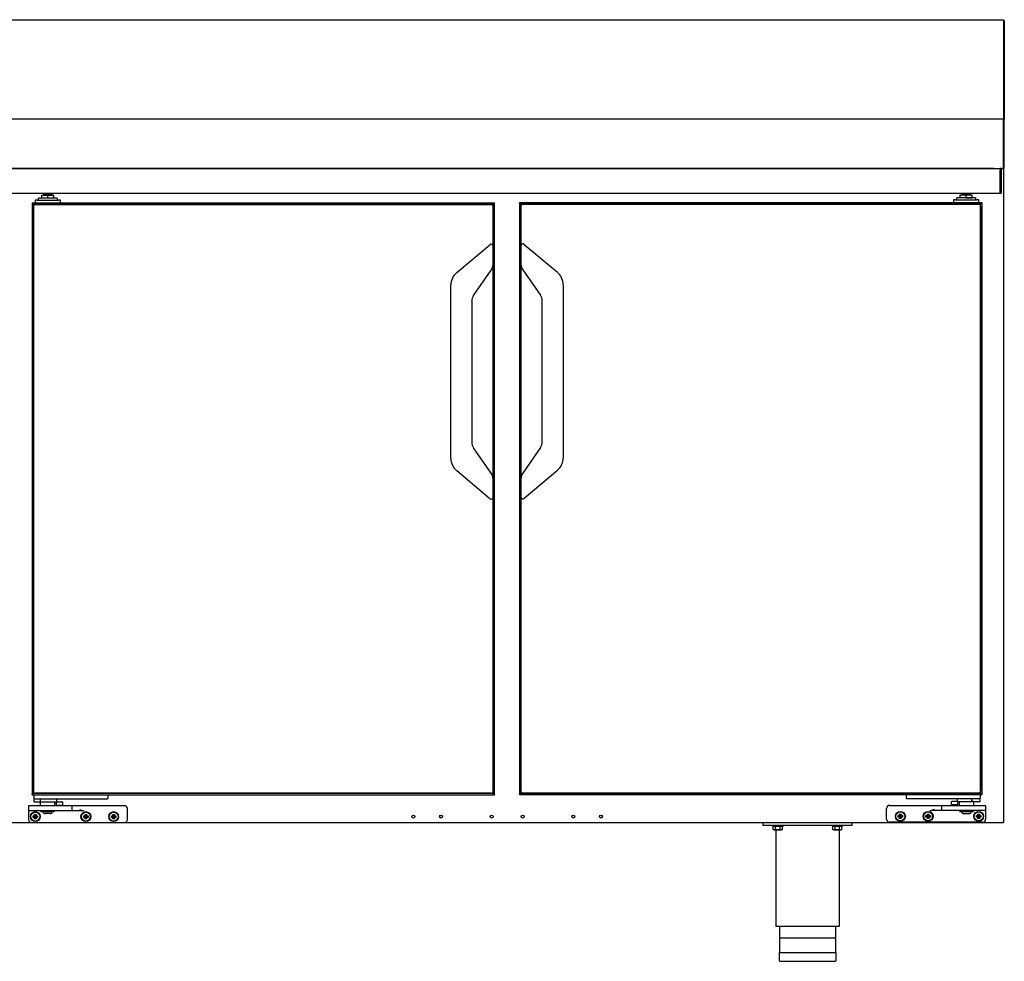
# Model space of a CAD drawing. Units: millimetres. Extents: x 635 to 4107, y 366 to 1401.
# Drawn here: x 3491 to 3541, y 487 to 535 of the extents above; entities that cross this region are included whole.
import ezdxf

# ---------------------------------------------------------------- set-up
doc = ezdxf.new("R2010")
doc.units = ezdxf.units.MM
doc.layers.add('DV14_0', color=7, linetype='Continuous')

msp = doc.modelspace()

# ---------------------------------------------------------------- linework, layer by layer
at = {"layer": 'DV14_0', "color": 7}
for p, q in [((3418.225, 534.906), (3540.745, 534.906)), ((3540.745, 534.906), (3540.745, 534.866)), ((3540.745, 534.866), (3540.745, 530.408)), ((3540.745, 534.866), (3540.745, 530.392)), ((3540.745, 534.866), (3540.745, 534.866)), ((3540.746, 534.866), (3540.786, 534.866)), ((3540.746, 534.866), (3540.746, 530.456)), ((3540.786, 534.866), (3540.786, 530.456)), ((3540.745, 530.408), (3540.745, 529.906)), ((3540.745, 530.408), (3540.745, 530.408)), ((3540.745, 530.392), (3540.745, 529.906)), ((3540.745, 530.392), (3540.745, 530.392)), ((3540.746, 530.456), (3540.786, 530.456)), ((3540.746, 530.456), (3540.746, 529.906)), ((3540.786, 530.456), (3540.786, 529.906)), ((3418.225, 529.906), (3540.745, 529.906)), ((3540.745, 529.906), (3540.745, 529.906)), ((3540.745, 529.906), (3540.745, 529.866)), ((3540.745, 529.866), (3540.745, 527.447)), ((3540.745, 529.866), (3540.745, 527.446)), ((3540.745, 529.866), (3540.745, 529.866)), ((3540.746, 529.906), (3540.786, 529.906)), ((3540.746, 529.906), (3540.746, 529.906)), ((3540.746, 527.446), (3540.746, 529.866)), ((3540.786, 529.906), (3540.786, 529.866)), ((3540.786, 527.446), (3540.786, 529.866)), ((3418.226, 527.406), (3540.744, 527.406)), ((3540.247, 527.406), (3418.723, 527.406)), ((3540.036, 527.406), (3540.036, 527.406)), ((3540.076, 527.406), (3540.076, 527.406)), ((3540.076, 527.406), (3540.745, 527.406)), ((3540.577, 527.345), (3540.577, 527.406)), ((3540.638, 527.395), (3540.578, 527.395)), ((3540.578, 527.395), (3540.578, 527.295)), ((3540.638, 527.295), (3540.638, 527.395)), ((3540.725, 527.397), (3540.725, 527.406)), ((3540.725, 527.375), (3540.725, 527.397)), ((3540.725, 527.376), (3540.747, 527.397)), ((3540.756, 527.375), (3540.725, 527.375)), ((3540.745, 527.446), (3540.745, 527.406)), ((3540.745, 527.446), (3540.774, 527.418)), ((3540.746, 527.446), (3540.745, 527.446)), ((3540.745, 527.446), (3540.745, 527.446)), ((3540.756, 494.435), (3540.756, 527.375)), ((3540.577, 527.345), (3540.577, 526.206)), ((3540.578, 526.206), (3540.578, 527.295)), ((3540.638, 526.206), (3540.638, 527.295)), ((3540.577, 526.145), (3418.397, 526.145)), ((3492.977, 525.905), (3492.027, 525.905)), ((3492.027, 525.805), (3492.027, 525.905)), ((3492.2, 526.055), (3492.502, 526.055)), ((3492.2, 525.905), (3492.2, 526.055)), ((3492.302, 526.105), (3492.702, 526.105)), ((3492.302, 526.055), (3492.302, 526.105)), ((3492.502, 526.055), (3492.803, 526.055)), ((3492.502, 525.905), (3492.502, 526.055)), ((3492.702, 526.105), (3492.702, 526.055)), ((3492.803, 525.905), (3492.803, 526.055)), ((3492.977, 525.905), (3492.977, 525.805)), ((3539.338, 525.919), (3538.388, 525.919)), ((3538.388, 525.819), (3538.388, 525.919)), ((3538.561, 526.069), (3538.863, 526.069)), ((3538.561, 525.919), (3538.561, 526.069)), ((3538.663, 526.119), (3539.063, 526.119)), ((3538.663, 526.069), (3538.663, 526.119)), ((3538.863, 526.069), (3539.165, 526.069)), ((3538.863, 525.919), (3538.863, 526.069)), ((3538.863, 525.919), (3539.165, 525.919)), ((3539.063, 526.119), (3539.063, 526.069)), ((3539.165, 525.919), (3539.165, 526.069)), ((3539.338, 525.919), (3539.338, 525.819)), ((3540.577, 526.145), (3540.577, 526.206)), ((3515.054, 525.655), (3491.704, 525.655)), ((3491.714, 525.645), (3491.704, 525.655)), ((3491.704, 525.655), (3491.704, 495.805)), ((3491.704, 525.655), (3491.714, 525.645)), ((3491.769, 525.59), (3491.714, 525.645)), ((3491.714, 525.645), (3491.769, 525.59)), ((3491.779, 525.58), (3491.769, 525.59)), ((3491.769, 525.59), (3491.779, 525.58)), ((3514.979, 525.58), (3491.779, 525.58)), ((3491.794, 525.565), (3491.779, 525.58)), ((3491.779, 525.58), (3491.779, 495.879)), ((3491.779, 525.58), (3491.794, 525.565)), ((3491.779, 495.98), (3491.779, 525.48)), ((3491.808, 525.55), (3491.794, 525.565)), ((3491.794, 525.565), (3491.808, 525.55)), ((3491.964, 525.805), (3491.864, 525.805)), ((3491.864, 525.805), (3491.864, 525.655)), ((3491.879, 525.58), (3514.879, 525.58)), ((3491.964, 525.805), (3493.039, 525.805)), ((3493.139, 525.805), (3493.039, 525.805)), ((3493.139, 525.655), (3493.139, 525.805)), ((3514.95, 525.55), (3514.964, 525.565)), ((3514.964, 525.565), (3514.95, 525.55)), ((3514.964, 525.565), (3514.979, 525.58)), ((3514.979, 525.58), (3514.964, 525.565)), ((3514.979, 525.58), (3514.989, 525.59)), ((3514.989, 525.59), (3514.979, 525.58)), ((3514.979, 495.879), (3514.979, 525.58)), ((3514.979, 525.48), (3514.979, 523.48)), ((3514.989, 525.59), (3515.044, 525.645)), ((3515.044, 525.645), (3514.989, 525.59)), ((3515.044, 525.645), (3515.054, 525.655)), ((3515.054, 525.655), (3515.044, 525.645)), ((3515.054, 495.805), (3515.054, 525.655)), ((3539.66, 525.669), (3516.31, 525.669)), ((3516.32, 525.659), (3516.31, 525.669)), ((3516.31, 525.669), (3516.31, 495.819)), ((3516.31, 525.669), (3516.32, 525.659)), ((3516.375, 525.605), (3516.32, 525.659)), ((3516.32, 525.659), (3516.375, 525.605)), ((3516.385, 525.595), (3516.375, 525.605)), ((3516.375, 525.605), (3516.385, 525.595)), ((3539.586, 525.595), (3516.385, 525.595)), ((3516.4, 525.58), (3516.385, 525.595)), ((3516.385, 525.595), (3516.385, 495.894)), ((3516.385, 525.595), (3516.4, 525.58)), ((3516.385, 523.495), (3516.385, 525.494)), ((3516.415, 525.565), (3516.4, 525.58)), ((3516.4, 525.58), (3516.415, 525.565)), ((3516.485, 525.594), (3539.485, 525.594)), ((3538.325, 525.819), (3538.225, 525.819)), ((3538.225, 525.819), (3538.225, 525.669)), ((3538.325, 525.819), (3539.4, 525.819)), ((3539.5, 525.819), (3539.4, 525.819)), ((3539.5, 525.669), (3539.5, 525.819)), ((3539.571, 525.58), (3539.556, 525.565)), ((3539.556, 525.565), (3539.571, 525.58)), ((3539.586, 525.595), (3539.571, 525.58)), ((3539.571, 525.58), (3539.586, 525.595)), ((3539.585, 525.494), (3539.585, 495.994)), ((3539.596, 525.605), (3539.586, 525.595)), ((3539.586, 525.595), (3539.596, 525.605)), ((3539.586, 495.894), (3539.586, 525.595)), ((3539.65, 525.659), (3539.596, 525.605)), ((3539.596, 525.605), (3539.65, 525.659)), ((3539.66, 525.669), (3539.65, 525.659)), ((3539.65, 525.659), (3539.66, 525.669)), ((3539.66, 495.819), (3539.66, 525.669)), ((3513.142, 522.153), (3514.815, 523.557)), ((3514.979, 522.565), (3514.979, 523.48)), ((3516.385, 523.495), (3516.385, 522.579)), ((3516.55, 523.571), (3518.223, 522.168)), ((3514.979, 511.735), (3514.979, 522.565)), ((3516.385, 522.579), (3516.385, 511.75)), ((3513.989, 520.994), (3514.889, 522.278)), ((3516.476, 522.292), (3517.375, 521.008)), ((3512.849, 512.775), (3512.849, 521.525)), ((3518.516, 521.539), (3518.516, 512.79)), ((3513.899, 520.707), (3513.899, 513.593)), ((3517.465, 513.608), (3517.465, 520.721)), ((3514.889, 512.022), (3513.989, 513.306)), ((3517.375, 513.321), (3516.476, 512.037)), ((3514.815, 510.743), (3513.142, 512.147)), ((3518.223, 512.161), (3516.55, 510.758)), ((3514.979, 510.82), (3514.979, 511.735)), ((3516.385, 511.75), (3516.385, 510.834)), ((3514.979, 510.82), (3514.979, 495.98)), ((3516.385, 495.994), (3516.385, 510.834)), ((3491.704, 495.805), (3491.714, 495.815)), ((3491.714, 495.815), (3491.704, 495.805)), ((3491.704, 495.805), (3515.054, 495.805)), ((3491.714, 495.815), (3491.769, 495.869)), ((3491.769, 495.869), (3491.714, 495.815)), ((3491.769, 495.869), (3491.779, 495.879)), ((3491.779, 495.879), (3491.769, 495.869)), ((3491.779, 495.879), (3491.794, 495.894)), ((3491.794, 495.894), (3491.779, 495.879)), ((3491.779, 495.879), (3514.979, 495.879)), ((3491.789, 495.805), (3491.789, 495.63)), ((3491.789, 495.63), (3491.789, 495.48)), ((3491.794, 495.894), (3491.808, 495.909)), ((3491.808, 495.909), (3491.794, 495.894)), ((3491.814, 495.605), (3491.864, 495.605)), ((3491.864, 495.605), (3495.464, 495.605)), ((3514.879, 495.88), (3491.879, 495.88)), ((3492.139, 495.48), (3492.139, 495.605)), ((3492.939, 495.605), (3492.939, 495.455)), ((3495.464, 495.605), (3495.514, 495.605)), ((3495.539, 495.805), (3495.539, 495.63)), ((3514.95, 495.909), (3514.964, 495.894)), ((3514.964, 495.894), (3514.95, 495.909)), ((3514.964, 495.894), (3514.979, 495.879)), ((3514.979, 495.879), (3514.964, 495.894)), ((3514.979, 495.879), (3514.989, 495.869)), ((3514.989, 495.869), (3514.979, 495.879)), ((3514.989, 495.869), (3515.044, 495.815)), ((3515.044, 495.815), (3514.989, 495.869)), ((3515.044, 495.815), (3515.054, 495.805)), ((3515.054, 495.805), (3515.044, 495.815)), ((3516.32, 495.829), (3516.31, 495.819)), ((3516.31, 495.819), (3516.32, 495.829)), ((3516.31, 495.819), (3539.66, 495.819)), ((3516.375, 495.884), (3516.32, 495.829)), ((3516.32, 495.829), (3516.375, 495.884)), ((3516.385, 495.894), (3516.375, 495.884)), ((3516.375, 495.884), (3516.385, 495.894)), ((3516.4, 495.909), (3516.385, 495.894)), ((3516.385, 495.894), (3516.4, 495.909)), ((3516.385, 495.894), (3539.586, 495.894)), ((3516.415, 495.924), (3516.4, 495.909)), ((3516.4, 495.909), (3516.415, 495.924)), ((3539.485, 495.894), (3516.485, 495.894)), ((3535.825, 495.819), (3535.825, 495.644)), ((3535.85, 495.619), (3535.9, 495.619)), ((3535.9, 495.619), (3539.5, 495.619)), ((3538.425, 495.469), (3538.425, 495.619)), ((3539.153, 495.494), (3539.153, 495.619)), ((3539.5, 495.619), (3539.55, 495.619)), ((3539.556, 495.924), (3539.571, 495.909)), ((3539.571, 495.909), (3539.556, 495.924)), ((3539.571, 495.909), (3539.586, 495.894)), ((3539.586, 495.894), (3539.571, 495.909)), ((3539.575, 495.819), (3539.575, 495.644)), ((3539.575, 495.494), (3539.575, 495.644)), ((3539.586, 495.894), (3539.596, 495.884)), ((3539.596, 495.884), (3539.586, 495.894)), ((3539.596, 495.884), (3539.65, 495.829)), ((3539.65, 495.829), (3539.596, 495.884)), ((3539.65, 495.829), (3539.66, 495.819)), ((3539.66, 495.819), (3539.65, 495.829)), ((3491.524, 495.23), (3491.524, 495.03)), ((3492.124, 495.255), (3491.549, 495.255)), ((3491.814, 495.455), (3492.075, 495.455)), ((3492.075, 495.455), (3492.939, 495.455)), ((3493.139, 495.255), (3492.124, 495.255)), ((3492.139, 495.255), (3492.139, 495.455)), ((3492.839, 495.455), (3492.839, 495.255)), ((3492.914, 495.255), (3492.939, 495.28)), ((3492.939, 495.28), (3492.939, 495.43)), ((3492.939, 495.28), (3493.239, 495.28)), ((3492.964, 495.455), (3493.214, 495.455)), ((3493.714, 495.255), (3493.139, 495.255)), ((3493.239, 495.43), (3493.239, 495.28)), ((3493.239, 495.28), (3493.264, 495.255)), ((3494.339, 495.255), (3493.714, 495.255)), ((3493.739, 495.03), (3493.739, 495.23)), ((3496.374, 495.255), (3494.339, 495.255)), ((3496.524, 494.555), (3496.524, 495.105)), ((3534.84, 494.569), (3534.84, 495.119)), ((3534.99, 495.269), (3537.025, 495.269)), ((3537.025, 495.269), (3537.65, 495.269)), ((3537.625, 495.044), (3537.625, 495.244)), ((3537.65, 495.269), (3538.225, 495.269)), ((3538.1, 495.269), (3538.125, 495.294)), ((3538.125, 495.294), (3538.125, 495.444)), ((3538.425, 495.294), (3538.125, 495.294)), ((3538.4, 495.469), (3538.15, 495.469)), ((3538.225, 495.269), (3539.24, 495.269)), ((3538.425, 495.469), (3539.234, 495.469)), ((3538.425, 495.444), (3538.425, 495.294)), ((3538.425, 495.294), (3538.45, 495.269)), ((3538.525, 495.269), (3538.525, 495.469)), ((3539.225, 495.469), (3539.225, 495.269)), ((3539.234, 495.469), (3539.55, 495.469)), ((3539.24, 495.269), (3539.815, 495.269)), ((3539.84, 495.244), (3539.84, 495.044)), ((3491.524, 495.03), (3491.524, 494.98)), ((3491.524, 494.98), (3491.524, 494.555)), ((3491.549, 495.005), (3492.124, 495.005)), ((3491.784, 494.72), (3491.762, 494.742)), ((3491.762, 494.667), (3491.762, 494.742)), ((3491.762, 494.742), (3491.837, 494.742)), ((3491.784, 494.689), (3491.762, 494.667)), ((3491.837, 494.667), (3491.762, 494.667)), ((3491.784, 494.689), (3491.784, 494.72)), ((3491.784, 494.72), (3491.859, 494.72)), ((3491.859, 494.689), (3491.784, 494.689)), ((3491.859, 494.795), (3491.837, 494.817)), ((3491.837, 494.742), (3491.837, 494.817)), ((3491.837, 494.817), (3491.912, 494.817)), ((3491.859, 494.72), (3491.837, 494.742)), ((3491.859, 494.689), (3491.837, 494.667)), ((3491.837, 494.592), (3491.837, 494.667)), ((3491.859, 494.614), (3491.837, 494.592)), ((3491.912, 494.592), (3491.837, 494.592)), ((3491.859, 494.72), (3491.859, 494.795)), ((3491.859, 494.795), (3491.89, 494.795)), ((3491.859, 494.614), (3491.859, 494.689)), ((3491.89, 494.614), (3491.859, 494.614)), ((3491.89, 494.795), (3491.912, 494.817)), ((3491.89, 494.795), (3491.89, 494.72)), ((3491.89, 494.72), (3491.912, 494.742)), ((3491.89, 494.72), (3491.965, 494.72)), ((3491.965, 494.689), (3491.89, 494.689)), ((3491.89, 494.689), (3491.912, 494.667)), ((3491.89, 494.689), (3491.89, 494.614)), ((3491.89, 494.614), (3491.912, 494.592)), ((3491.912, 494.817), (3491.912, 494.742)), ((3491.912, 494.742), (3491.987, 494.742)), ((3491.987, 494.667), (3491.912, 494.667)), ((3491.912, 494.667), (3491.912, 494.592)), ((3491.965, 494.72), (3491.987, 494.742)), ((3491.965, 494.72), (3491.965, 494.689)), ((3491.965, 494.689), (3491.987, 494.667)), ((3491.987, 494.742), (3491.987, 494.667)), ((3492.124, 495.005), (3493.139, 495.005)), ((3492.149, 494.965), (3492.149, 495.005)), ((3492.149, 494.965), (3492.829, 494.965)), ((3492.615, 494.855), (3492.363, 494.855)), ((3492.829, 495.005), (3492.829, 494.965)), ((3493.139, 495.005), (3493.714, 495.005)), ((3493.714, 495.005), (3494.094, 495.005)), ((3494.334, 494.72), (3494.312, 494.742)), ((3494.312, 494.667), (3494.312, 494.742)), ((3494.312, 494.742), (3494.387, 494.742)), ((3494.334, 494.689), (3494.312, 494.667)), ((3494.387, 494.667), (3494.312, 494.667)), ((3494.334, 494.689), (3494.334, 494.72)), ((3494.334, 494.72), (3494.409, 494.72)), ((3494.409, 494.689), (3494.334, 494.689)), ((3494.409, 494.795), (3494.387, 494.817)), ((3494.387, 494.817), (3494.462, 494.817)), ((3494.387, 494.742), (3494.387, 494.817)), ((3494.409, 494.72), (3494.387, 494.742)), ((3494.409, 494.689), (3494.387, 494.667)), ((3494.387, 494.592), (3494.387, 494.667)), ((3494.409, 494.614), (3494.387, 494.592)), ((3494.462, 494.592), (3494.387, 494.592)), ((3494.409, 494.795), (3494.44, 494.795)), ((3494.409, 494.72), (3494.409, 494.795)), ((3494.409, 494.614), (3494.409, 494.689)), ((3494.44, 494.614), (3494.409, 494.614)), ((3494.44, 494.795), (3494.462, 494.817)), ((3494.44, 494.795), (3494.44, 494.72)), ((3494.44, 494.72), (3494.462, 494.742)), ((3494.44, 494.72), (3494.515, 494.72)), ((3494.515, 494.689), (3494.44, 494.689)), ((3494.44, 494.689), (3494.462, 494.667)), ((3494.44, 494.689), (3494.44, 494.614)), ((3494.44, 494.614), (3494.462, 494.592)), ((3494.462, 494.817), (3494.462, 494.742)), ((3494.462, 494.742), (3494.537, 494.742)), ((3494.537, 494.667), (3494.462, 494.667)), ((3494.462, 494.667), (3494.462, 494.592)), ((3494.515, 494.72), (3494.537, 494.742)), ((3494.515, 494.72), (3494.515, 494.689)), ((3494.515, 494.689), (3494.537, 494.667)), ((3494.537, 494.742), (3494.537, 494.667)), ((3495.734, 494.72), (3495.712, 494.742)), ((3495.712, 494.667), (3495.712, 494.742)), ((3495.712, 494.742), (3495.787, 494.742)), ((3495.734, 494.689), (3495.712, 494.667)), ((3495.787, 494.667), (3495.712, 494.667)), ((3495.734, 494.689), (3495.734, 494.72)), ((3495.734, 494.72), (3495.809, 494.72)), ((3495.809, 494.689), (3495.734, 494.689)), ((3495.809, 494.795), (3495.787, 494.817)), ((3495.787, 494.742), (3495.787, 494.817)), ((3495.787, 494.817), (3495.862, 494.817)), ((3495.809, 494.72), (3495.787, 494.742)), ((3495.809, 494.689), (3495.787, 494.667)), ((3495.787, 494.592), (3495.787, 494.667)), ((3495.809, 494.614), (3495.787, 494.592)), ((3495.862, 494.592), (3495.787, 494.592)), ((3495.809, 494.72), (3495.809, 494.795)), ((3495.809, 494.795), (3495.84, 494.795)), ((3495.809, 494.614), (3495.809, 494.689)), ((3495.84, 494.614), (3495.809, 494.614)), ((3495.84, 494.795), (3495.862, 494.817)), ((3495.84, 494.795), (3495.84, 494.72)), ((3495.84, 494.72), (3495.862, 494.742)), ((3495.84, 494.72), (3495.915, 494.72)), ((3495.915, 494.689), (3495.84, 494.689)), ((3495.84, 494.689), (3495.862, 494.667)), ((3495.84, 494.689), (3495.84, 494.614)), ((3495.84, 494.614), (3495.862, 494.592)), ((3495.862, 494.817), (3495.862, 494.742)), ((3495.862, 494.742), (3495.937, 494.742)), ((3495.937, 494.667), (3495.862, 494.667)), ((3495.862, 494.667), (3495.862, 494.592)), ((3495.915, 494.72), (3495.937, 494.742)), ((3495.915, 494.72), (3495.915, 494.689)), ((3495.915, 494.689), (3495.937, 494.667)), ((3495.937, 494.742), (3495.937, 494.667)), ((3535.45, 494.735), (3535.428, 494.757)), ((3535.428, 494.682), (3535.428, 494.757)), ((3535.428, 494.757), (3535.503, 494.757)), ((3535.45, 494.704), (3535.428, 494.682)), ((3535.503, 494.682), (3535.428, 494.682)), ((3535.45, 494.704), (3535.45, 494.735)), ((3535.45, 494.735), (3535.525, 494.735)), ((3535.525, 494.704), (3535.45, 494.704)), ((3535.525, 494.81), (3535.503, 494.832)), ((3535.503, 494.757), (3535.503, 494.832)), ((3535.503, 494.832), (3535.578, 494.832)), ((3535.525, 494.735), (3535.503, 494.757)), ((3535.525, 494.704), (3535.503, 494.682)), ((3535.503, 494.607), (3535.503, 494.682)), ((3535.525, 494.629), (3535.503, 494.607)), ((3535.578, 494.607), (3535.503, 494.607)), ((3535.525, 494.735), (3535.525, 494.81)), ((3535.525, 494.81), (3535.556, 494.81)), ((3535.525, 494.629), (3535.525, 494.704)), ((3535.556, 494.629), (3535.525, 494.629)), ((3535.556, 494.81), (3535.578, 494.832)), ((3535.556, 494.81), (3535.556, 494.735)), ((3535.556, 494.735), (3535.578, 494.757)), ((3535.556, 494.735), (3535.631, 494.735)), ((3535.631, 494.704), (3535.556, 494.704)), ((3535.556, 494.704), (3535.578, 494.682)), ((3535.556, 494.704), (3535.556, 494.629)), ((3535.556, 494.629), (3535.578, 494.607)), ((3535.578, 494.832), (3535.578, 494.757)), ((3535.578, 494.757), (3535.653, 494.757)), ((3535.653, 494.682), (3535.578, 494.682)), ((3535.578, 494.682), (3535.578, 494.607)), ((3535.631, 494.735), (3535.653, 494.757)), ((3535.631, 494.735), (3535.631, 494.704)), ((3535.631, 494.704), (3535.653, 494.682)), ((3535.653, 494.757), (3535.653, 494.682)), ((3536.85, 494.735), (3536.828, 494.757)), ((3536.828, 494.682), (3536.828, 494.757)), ((3536.828, 494.757), (3536.903, 494.757)), ((3536.85, 494.704), (3536.828, 494.682)), ((3536.903, 494.682), (3536.828, 494.682)), ((3536.85, 494.704), (3536.85, 494.735)), ((3536.85, 494.735), (3536.925, 494.735)), ((3536.925, 494.704), (3536.85, 494.704)), ((3536.925, 494.81), (3536.903, 494.832)), ((3536.903, 494.757), (3536.903, 494.832)), ((3536.903, 494.832), (3536.978, 494.832)), ((3536.925, 494.735), (3536.903, 494.757)), ((3536.925, 494.704), (3536.903, 494.682)), ((3536.903, 494.607), (3536.903, 494.682)), ((3536.925, 494.629), (3536.903, 494.607)), ((3536.978, 494.607), (3536.903, 494.607)), ((3536.925, 494.735), (3536.925, 494.81)), ((3536.925, 494.81), (3536.956, 494.81)), ((3536.925, 494.629), (3536.925, 494.704)), ((3536.956, 494.629), (3536.925, 494.629)), ((3536.956, 494.81), (3536.978, 494.832)), ((3536.956, 494.81), (3536.956, 494.735)), ((3536.956, 494.735), (3536.978, 494.757)), ((3536.956, 494.735), (3537.031, 494.735)), ((3537.031, 494.704), (3536.956, 494.704)), ((3536.956, 494.704), (3536.978, 494.682)), ((3536.956, 494.704), (3536.956, 494.629)), ((3536.956, 494.629), (3536.978, 494.607)), ((3536.978, 494.832), (3536.978, 494.757)), ((3536.978, 494.757), (3537.053, 494.757)), ((3537.053, 494.682), (3536.978, 494.682)), ((3536.978, 494.682), (3536.978, 494.607)), ((3537.031, 494.735), (3537.053, 494.757)), ((3537.031, 494.735), (3537.031, 494.704)), ((3537.031, 494.704), (3537.053, 494.682)), ((3537.053, 494.757), (3537.053, 494.682)), ((3537.65, 495.019), (3537.27, 495.019)), ((3538.225, 495.019), (3537.65, 495.019)), ((3539.24, 495.019), (3538.225, 495.019)), ((3538.535, 494.994), (3539.215, 494.994)), ((3538.535, 494.954), (3538.535, 494.994)), ((3538.535, 494.954), (3539.215, 494.954)), ((3539.001, 494.844), (3538.75, 494.844)), ((3539.215, 494.994), (3539.215, 494.954)), ((3539.815, 495.019), (3539.24, 495.019)), ((3539.4, 494.735), (3539.378, 494.757)), ((3539.378, 494.682), (3539.378, 494.757)), ((3539.378, 494.757), (3539.453, 494.757)), ((3539.4, 494.704), (3539.378, 494.682)), ((3539.453, 494.682), (3539.378, 494.682)), ((3539.4, 494.704), (3539.4, 494.735)), ((3539.4, 494.735), (3539.475, 494.735)), ((3539.475, 494.704), (3539.4, 494.704)), ((3539.475, 494.81), (3539.453, 494.832)), ((3539.453, 494.757), (3539.453, 494.832)), ((3539.453, 494.832), (3539.528, 494.832)), ((3539.475, 494.735), (3539.453, 494.757)), ((3539.475, 494.704), (3539.453, 494.682)), ((3539.453, 494.607), (3539.453, 494.682)), ((3539.475, 494.629), (3539.453, 494.607)), ((3539.528, 494.607), (3539.453, 494.607)), ((3539.475, 494.735), (3539.475, 494.81)), ((3539.475, 494.81), (3539.506, 494.81)), ((3539.475, 494.629), (3539.475, 494.704)), ((3539.506, 494.629), (3539.475, 494.629)), ((3539.506, 494.81), (3539.528, 494.832)), ((3539.506, 494.81), (3539.506, 494.735)), ((3539.506, 494.735), (3539.528, 494.757)), ((3539.506, 494.735), (3539.581, 494.735)), ((3539.581, 494.704), (3539.506, 494.704)), ((3539.506, 494.704), (3539.528, 494.682)), ((3539.506, 494.704), (3539.506, 494.629)), ((3539.506, 494.629), (3539.528, 494.607)), ((3539.528, 494.832), (3539.528, 494.757)), ((3539.528, 494.757), (3539.603, 494.757)), ((3539.603, 494.682), (3539.528, 494.682)), ((3539.528, 494.682), (3539.528, 494.607)), ((3539.581, 494.735), (3539.603, 494.757)), ((3539.581, 494.735), (3539.581, 494.704)), ((3539.581, 494.704), (3539.603, 494.682)), ((3539.603, 494.757), (3539.603, 494.682)), ((3539.84, 495.044), (3539.84, 494.994)), ((3539.84, 494.994), (3539.84, 494.569)), ((3447.174, 494.405), (3491.674, 494.405)), ((3491.674, 494.405), (3496.374, 494.405)), ((3496.374, 494.405), (3537.81, 494.405)), ((3528.606, 494.255), (3528.606, 494.405)), ((3533.106, 494.255), (3528.606, 494.255)), ((3529.093, 494.23), (3529.093, 494.255)), ((3529.093, 494.23), (3529.618, 494.23)), ((3529.125, 494.055), (3529.125, 494.23)), ((3529.168, 494.03), (3529.125, 494.055)), ((3529.24, 494.055), (3529.24, 494.23)), ((3529.471, 494.055), (3529.471, 494.23)), ((3529.586, 494.055), (3529.543, 494.03)), ((3529.586, 494.055), (3529.586, 494.23)), ((3529.618, 494.255), (3529.618, 494.23)), ((3532.093, 494.23), (3532.093, 494.255)), ((3532.093, 494.23), (3532.618, 494.23)), ((3532.125, 494.055), (3532.125, 494.23)), ((3532.168, 494.03), (3532.125, 494.055)), ((3532.24, 494.055), (3532.24, 494.23)), ((3532.471, 494.055), (3532.471, 494.23)), ((3532.586, 494.055), (3532.543, 494.03)), ((3532.586, 494.055), (3532.586, 494.23)), ((3532.618, 494.255), (3532.618, 494.23)), ((3533.106, 494.255), (3533.106, 494.405)), ((3539.69, 494.419), (3534.99, 494.419)), ((3537.81, 494.405), (3537.81, 494.419)), ((3537.825, 494.419), (3537.831, 494.414)), ((3537.871, 494.419), (3537.871, 494.405)), ((3537.871, 494.405), (3540.725, 494.405)), ((3540.725, 494.435), (3540.756, 494.435)), ((3540.725, 494.414), (3540.725, 494.435)), ((3540.726, 494.43), (3540.725, 494.43)), ((3540.725, 494.414), (3540.725, 494.405)), ((3540.725, 494.405), (3540.725, 494.405)), ((3540.726, 494.435), (3540.747, 494.414)), ((3540.726, 494.435), (3540.726, 494.43)), ((3529.168, 494.03), (3529.543, 494.03)), ((3529.268, 489.155), (3529.268, 494.03)), ((3532.168, 494.03), (3532.543, 494.03)), ((3532.443, 494.03), (3532.443, 489.155)), ((3532.443, 489.155), (3529.268, 489.155)), ((3529.456, 487.855), (3529.456, 489.155)), ((3532.256, 489.155), (3532.256, 487.855)), ((3529.481, 488.58), (3532.231, 488.58)), ((3529.431, 487.855), (3532.281, 487.855)), ((3529.431, 487.43), (3529.431, 487.855)), ((3532.281, 487.855), (3532.281, 487.43)), ((3529.456, 487.405), (3532.256, 487.405))]:
    msp.add_line(p, q, dxfattribs=at)
for centre, radius in [((3491.874, 494.705), 0.25), ((3491.874, 494.705), 0.225), ((3494.424, 494.705), 0.25), ((3494.424, 494.705), 0.225), ((3495.824, 494.705), 0.25), ((3495.824, 494.705), 0.225), ((3510.955, 494.705), 0.075), ((3512.355, 494.705), 0.075), ((3514.905, 494.705), 0.075), ((3516.474, 494.705), 0.075), ((3519.024, 494.705), 0.075), ((3520.424, 494.705), 0.075), ((3535.54, 494.719), 0.25), ((3535.54, 494.719), 0.225), ((3536.94, 494.719), 0.25), ((3536.94, 494.719), 0.225), ((3539.49, 494.719), 0.25), ((3539.49, 494.719), 0.225)]:
    msp.add_circle(centre, radius, dxfattribs=at)
for centre, radius, start, end in [((3540.745, 529.866), 0.0407, 0, 90), ((3540.076, 527.446), 0.0405, 260.9875, 270), ((3540.725, 527.375), 0.000513, 45.3595, 89.2272), ((3540.725, 527.375), 0.0005, 0, 45), ((3539.825, 527.444), 0.92, 357.6192, 0.1411), ((3540.745, 527.446), 0.0005, 315, 360), ((3540.745, 527.446), 0.000516, 270.9519, 314.5993), ((3540.745, 527.446), 0.0407, 270.1273, 314.8727), ((3540.725, 527.375), 0.0305, 0, 45), ((3540.745, 527.446), 0.0405, 315, 360), ((3492.414, 526.105), 0.1, 156.1089, 180), ((3492.589, 526.105), 0.1, 0, 23.8911), ((3538.775, 526.119), 0.1, 164.9837, 180), ((3538.95, 526.119), 0.1, 0, 15.0163), ((3540.577, 526.206), 0.0605, 270, 0), ((3540.577, 526.206), 0.0005, 270, 0), ((3491.879, 525.48), 0.1, 90, 180), ((3514.879, 525.48), 0.1, 0, 90), ((3516.485, 525.494), 0.1, 90, 180), ((3539.485, 525.494), 0.1, 0, 90), ((3514.879, 523.48), 0.1, 0, 130), ((3516.485, 523.495), 0.1, 50, 180), ((3514.479, 522.565), 0.5, 325, 0), ((3516.885, 522.579), 0.5, 180, 215), ((3513.669, 521.525), 0.82, 130, 180), ((3517.695, 521.539), 0.82, 0, 50), ((3514.399, 520.707), 0.5, 145, 180), ((3516.965, 520.721), 0.5, 0, 35), ((3514.399, 513.593), 0.5, 180, 215), ((3516.965, 513.608), 0.5, 325, 0), ((3513.669, 512.775), 0.82, 180, 230), ((3517.695, 512.79), 0.82, 310, 0), ((3514.479, 511.735), 0.5, 0, 35), ((3516.885, 511.75), 0.5, 145, 180), ((3514.879, 510.82), 0.1, 230, 0), ((3516.485, 510.834), 0.1, 180, 310), ((3491.879, 495.98), 0.1, 180, 270), ((3491.814, 495.63), 0.025, 180, 270), ((3495.514, 495.63), 0.025, 270, 0), ((3514.879, 495.98), 0.1, 270, 0), ((3516.485, 495.994), 0.1, 180, 270), ((3535.85, 495.644), 0.025, 180, 270), ((3539.485, 495.994), 0.1, 270, 0), ((3539.55, 495.644), 0.025, 270, 0), ((3491.549, 495.23), 0.025, 90, 180), ((3491.814, 495.48), 0.025, 180, 270), ((3492.964, 495.43), 0.025, 90, 180), ((3493.214, 495.43), 0.025, 0, 90), ((3493.714, 495.23), 0.025, 0, 90), ((3496.374, 495.105), 0.15, 0, 90), ((3534.99, 495.119), 0.15, 90, 180), ((3537.65, 495.244), 0.025, 90, 180), ((3538.15, 495.444), 0.025, 90, 180), ((3538.4, 495.444), 0.025, 0, 90), ((3539.55, 495.494), 0.025, 270, 0), ((3539.815, 495.244), 0.025, 0, 90), ((3491.549, 495.03), 0.025, 180, 270), ((3491.674, 494.555), 0.15, 180, 270), ((3492.363, 494.98), 0.125, 186.8921, 270), ((3492.615, 494.98), 0.125, 270, 353.1079), ((3493.714, 495.03), 0.025, 270, 0), ((3494.034, 493.199), 1.807, 80.2663, 88.0786), ((3494.037, 494.137), 0.895, 70.2799, 85.7122), ((3496.374, 494.555), 0.15, 270, 0), ((3534.99, 494.569), 0.15, 180, 270), ((3537.328, 494.152), 0.895, 94.2878, 109.7201), ((3537.331, 493.213), 1.807, 91.9214, 99.7337), ((3537.65, 495.044), 0.025, 180, 270), ((3538.75, 494.969), 0.125, 186.8921, 270), ((3538.675, 495.044), 0.05, 270, 330), ((3539.001, 494.969), 0.125, 270, 353.1079), ((3539.075, 495.044), 0.05, 210, 270), ((3539.69, 494.569), 0.15, 270, 0), ((3539.815, 495.044), 0.025, 270, 0), ((3529.182, 494.14), 0.103, 235.9818, 304.0182), ((3529.529, 494.14), 0.103, 235.9818, 304.0182), ((3532.182, 494.14), 0.103, 235.9818, 304.0182), ((3532.529, 494.14), 0.103, 235.9818, 304.0182), ((3537.81, 494.435), 0.0305, 270, 315), ((3537.871, 494.435), 0.0305, 211.4409, 270), ((3540.725, 494.435), 0.000513, 270.7735, 314.6403), ((3540.642, 494.413), 0.0834, 354.395, 0.5407), ((3540.725, 494.435), 0.0307, 270.1273, 314.8727), ((3540.725, 494.435), 0.0305, 315, 0), ((3529.456, 487.43), 0.025, 180, 270), ((3532.256, 487.43), 0.025, 270, 0)]:
    msp.add_arc(centre, radius, start, end, dxfattribs=at)
for points, knots in [([(3492.075, 495.455), (3492.087, 495.455), (3492.099, 495.456), (3492.117, 495.461), (3492.122, 495.463), (3492.13, 495.467), (3492.133, 495.469), (3492.137, 495.473), (3492.139, 495.476), (3492.139, 495.48)], [0, 0, 0, 0, 0.5, 0.5, 0.75, 0.75, 0.875, 0.875, 1, 1, 1, 1]), ([(3539.234, 495.469), (3539.227, 495.469), (3539.219, 495.47), (3539.205, 495.471), (3539.198, 495.472), (3539.184, 495.475), (3539.176, 495.477), (3539.166, 495.481), (3539.163, 495.483), (3539.158, 495.486), (3539.157, 495.488), (3539.154, 495.491), (3539.153, 495.492), (3539.153, 495.494)], [0, 0, 0, 0, 0.25, 0.25, 0.5, 0.5, 0.75, 0.75, 0.875, 0.875, 0.9375, 0.9375, 1, 1, 1, 1]), ([(3529.471, 494.055), (3529.452, 494.049), (3529.433, 494.045), (3529.394, 494.039), (3529.375, 494.037), (3529.336, 494.037), (3529.316, 494.039), (3529.278, 494.045), (3529.259, 494.049), (3529.24, 494.055)], [0, 0, 0, 0, 0.25, 0.25, 0.5, 0.5, 0.75, 0.75, 1, 1, 1, 1]), ([(3532.471, 494.055), (3532.452, 494.049), (3532.433, 494.045), (3532.394, 494.039), (3532.375, 494.037), (3532.336, 494.037), (3532.316, 494.039), (3532.278, 494.045), (3532.259, 494.049), (3532.24, 494.055)], [0, 0, 0, 0, 0.25, 0.25, 0.5, 0.5, 0.75, 0.75, 1, 1, 1, 1])]:
    msp.add_open_spline(points, degree=3, knots=knots, dxfattribs=at)

doc.saveas('drawing.dxf')
